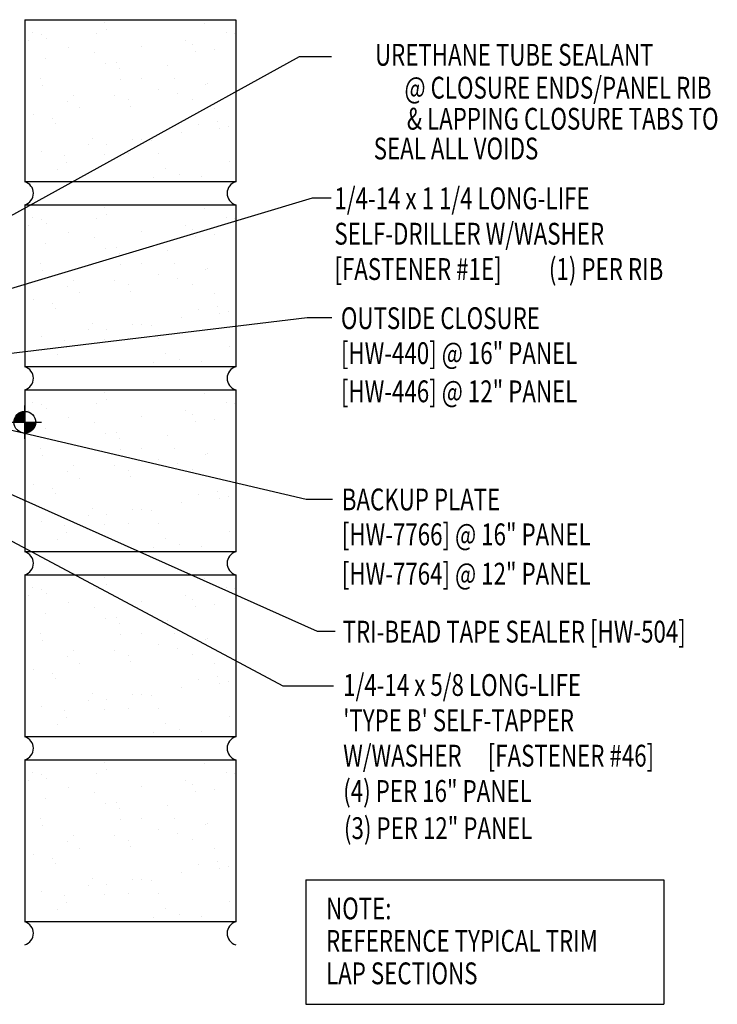
# Model space of a CAD drawing. Units: inches. Extents: x -9 to 240, y 9 to 98.
# Drawn here: x 27 to 39, y 11 to 28 of the extents above; entities that cross this region are included whole.
import ezdxf
from ezdxf.enums import TextEntityAlignment as Align

# ---------------------------------------------------------------- set-up
doc = ezdxf.new("R2010")
doc.units = ezdxf.units.IN
doc.header["$MEASUREMENT"] = 0
for name, color, linetype in [('SECTION', 11, 'Continuous'), ('TEXT', 2, 'Continuous'), ('WALL', 9, 'Continuous')]:
    doc.layers.add(name, color=color, linetype=linetype)
doc.styles.add('TEXT', font='SIMPLEX', dxfattribs={"width": 0.75, "height": 6})
doc.styles.add('TEXT1', font='ROMANS.shx', dxfattribs={"width": 0.75, "height": 0.375})
doc.dimstyles.new('DETAIL$7', dxfattribs={"dimscale": 4, "dimtxt": 6, "dimasz": 0.125, "dimexe": 0.0625, "dimexo": 0.125, "dimgap": 0.0625, "dimtad": 1, "dimdec": 5, "dimzin": 3, "dimdsep": 46, "dimlunit": 4, "dimtxsty": 'TEXT', "dimblk": 'ARCHTICK', "dimcen": 0.0625, "dimclrd": 7, "dimclre": 7, "dimclrt": 2, "dimadec": 0, "dimazin": 0, "dimtfac": 0.666667, "dimtdec": 5, "dimtmove": 0, "dimatfit": 3, "dimfxl": 0, "dimfrac": 2, "dimtolj": 1, "dimtzin": 3, "dimarcsym": 0})

# ---------------------------------------------------------------- blocks, each defined once
blk = doc.blocks.new('wp')
at = {"layer": 'SECTION'}
for p, q in [((0, -0.0958), (0, 0.0958)), ((-0.0958, 0), (0.0958, 0))]:
    blk.add_line(p, q, dxfattribs=at)
at = {"layer": 'SECTION', "const_width": 0.0625}
for points in [[(0, 0.0312, 0.414214), (-0.0312, 0, 1)], [(0, -0.0312, 0.414214), (0.0312, 0, 1)]]:
    blk.add_lwpolyline(points, format="xyb", dxfattribs=at)
at = {"layer": 'SECTION'}
blk.add_circle((0, 0), 0.0625, dxfattribs=at)
blk = doc.blocks.new('_ArchTick')
at = {"color": 0, "linetype": 'ByBlock', "const_width": 0.15}
blk.add_lwpolyline([(-0.5, -0.5), (0.5, 0.5)], dxfattribs=at)
blk = doc.blocks.new('FD-F46')
at = {"layer": 'TEXT', "style": 'TEXT1', "width": 0.75}
for s, p in [('1/4-14 x 5/8 LONG-LIFE', (0.0047, -0.0408)), ("'TYPE B' SELF-TAPPER", (0.0047, -0.1926)), ('W/WASHER', (0.0047, -0.3444)), ('[FASTENER #46]', (0.6255, -0.3444))]:
    blk.add_text(s, height=0.09375, dxfattribs=at).set_placement(p)
blk.add_attdef('(QUANTITY)', (0.0047, -0.4962), '', height=0.0938, dxfattribs=at)
blk = doc.blocks.new('A$C30686E82')
for p, q in [((-2.715, 0.761), (3.437, 0.761)), ((-2.715, 0.761), (-2.715, -1.379)), ((3.437, 0.761), (3.437, -1.379)), ((-2.715, -1.379), (3.437, -1.379))]:
    blk.add_line(p, q)
at = {"layer": 'TEXT', "style": 'TEXT1', "width": 0.75}
for s, p in [('NOTE:', (-2.368, 0.081)), ('REFERENCE TYPICAL TRIM', (-2.368, -0.477)), ('LAP SECTIONS', (-2.368, -1.035))]:
    blk.add_text(s, height=0.375, dxfattribs=at).set_placement(p)
blk = doc.blocks.new('FD-F1E')
at = {"layer": 'TEXT', "style": 'TEXT1', "width": 0.75}
for s, p in [('1/4-14 x 1 1/4 LONG-LIFE', (0.0047, -0.0408)), ('SELF-DRILLER W/WASHER', (0.0047, -0.1926)), ('[FASTENER #1E]', (0.0047, -0.3444))]:
    blk.add_text(s, height=0.09375, dxfattribs=at).set_placement(p)
blk.add_attdef('(QUANTITY)', (0.9263, -0.3444), '', height=0.0938, dxfattribs=at)

msp = doc.modelspace()

# ---------------------------------------------------------------- hatches: boundary and pattern name
at = {"layer": 'WALL'}
h = msp.add_hatch(dxfattribs=at)
h.set_pattern_fill('AR-SAND', color=256, scale=0.5, angle=330, style=0)
h.set_pattern_definition([(7.5, (-2.47595, 10.76696), (0.454429, 0.850088), [0, -0.76, 0, -0.85, 0, -0.8125]), (337.5, (-2.476, 10.767), (1.471872, 0.77958), [0, -0.41, 0, -0.685, 0, -0.2625]), (297.5, (-3.0086, 11.07446), (1.349878, -0.776085), [0, -0.25, 0, -0.9, 0, -1.175]), (287.5, (-3.0086, 11.0745), (1.52111, -0.371487), [0, -0.125, 0, -0.59, 0, -0.675])])
h.paths.add_polyline_path([(30.43767, 25.19856), (30.43767, 27.98455), (26.81267, 27.98455), (26.81267, 25.19856)])
h = msp.add_hatch(dxfattribs=at)
h.set_pattern_fill('AR-SAND', color=256, scale=0.5, angle=330, style=0)
h.set_pattern_definition([(7.5, (-2.47595, 7.5868), (0.454429, 0.850088), [0, -0.76, 0, -0.85, 0, -0.8125]), (337.5, (-2.476, 7.5868), (1.471872, 0.77958), [0, -0.41, 0, -0.685, 0, -0.2625]), (297.5, (-3.0086, 7.8943), (1.349878, -0.776085), [0, -0.25, 0, -0.9, 0, -1.175]), (287.5, (-3.0086, 7.8943), (1.52111, -0.371487), [0, -0.125, 0, -0.59, 0, -0.675])])
h.paths.add_polyline_path([(30.43767, 22.0184), (30.43767, 24.80439), (26.81267, 24.80439), (26.81267, 22.0184)])
h = msp.add_hatch(dxfattribs=at)
h.set_pattern_fill('AR-SAND', color=256, scale=0.5, angle=330, style=0)
h.set_pattern_definition([(7.5, (-2.47595, 4.4066), (0.454429, 0.850088), [0, -0.76, 0, -0.85, 0, -0.8125]), (337.5, (-2.476, 4.4066), (1.471872, 0.77958), [0, -0.41, 0, -0.685, 0, -0.2625]), (297.5, (-3.0086, 4.7141), (1.349878, -0.776085), [0, -0.25, 0, -0.9, 0, -1.175]), (287.5, (-3.0086, 4.7141), (1.52111, -0.371487), [0, -0.125, 0, -0.59, 0, -0.675])])
h.paths.add_polyline_path([(30.43767, 18.83823), (30.43767, 21.62423), (26.81267, 21.62423), (26.81267, 18.83823)])
h = msp.add_hatch(dxfattribs=at)
h.set_pattern_fill('AR-SAND', color=256, scale=0.5, angle=330, style=0)
h.set_pattern_definition([(7.5, (-2.47595, 1.2265), (0.454429, 0.850088), [0, -0.76, 0, -0.85, 0, -0.8125]), (337.5, (-2.476, 1.2265), (1.471872, 0.77958), [0, -0.41, 0, -0.685, 0, -0.2625]), (297.5, (-3.0086, 1.534), (1.349878, -0.776085), [0, -0.25, 0, -0.9, 0, -1.175]), (287.5, (-3.0086, 1.534), (1.52111, -0.371487), [0, -0.125, 0, -0.59, 0, -0.675])])
h.paths.add_polyline_path([(30.43767, 15.65807), (30.43767, 18.44406), (26.81267, 18.44406), (26.81267, 15.65807)])
h = msp.add_hatch(dxfattribs=at)
h.set_pattern_fill('AR-SAND', color=256, scale=0.5, angle=330, style=0)
h.set_pattern_definition([(7.5, (-2.47595, -1.9537), (0.454429, 0.850088), [0, -0.76, 0, -0.85, 0, -0.8125]), (337.5, (-2.476, -1.9537), (1.471872, 0.77958), [0, -0.41, 0, -0.685, 0, -0.2625]), (297.5, (-3.0086, -1.6462), (1.349878, -0.776085), [0, -0.25, 0, -0.9, 0, -1.175]), (287.5, (-3.0086, -1.6462), (1.52111, -0.371487), [0, -0.125, 0, -0.59, 0, -0.675])])
h.paths.add_polyline_path([(30.43767, 15.2639), (26.81267, 15.2639), (26.81267, 12.47791), (30.43767, 12.47791)])

# ---------------------------------------------------------------- linework, layer by layer
for p, q in [((26.81267, 27.98455), (30.43767, 27.98455)), ((26.81267, 27.98455), (26.81267, 25.19856)), ((30.43767, 27.98455), (30.43767, 25.19856)), ((30.43767, 25.19856), (26.81267, 25.19856)), ((26.81267, 24.80439), (30.43767, 24.80439)), ((26.81267, 24.80439), (26.81267, 22.0184)), ((30.43767, 24.80439), (30.43767, 22.0184)), ((30.43767, 22.0184), (26.81267, 22.0184)), ((26.81267, 21.62423), (30.43767, 21.62423)), ((26.81267, 21.62423), (26.81267, 18.83823)), ((30.43767, 21.62423), (30.43767, 18.83823)), ((30.43767, 18.83823), (26.81267, 18.83823)), ((26.81267, 18.44406), (30.43767, 18.44406)), ((26.81267, 18.44406), (26.81267, 15.65807)), ((30.43767, 18.44406), (30.43767, 15.65807)), ((30.43767, 15.65807), (26.81267, 15.65807)), ((26.81267, 15.2639), (26.81267, 12.47791)), ((26.81267, 15.2639), (30.43767, 15.2639)), ((30.43767, 15.2639), (30.43767, 12.47791)), ((30.43767, 12.47791), (26.81267, 12.47791))]:
    msp.add_line(p, q, dxfattribs=at)
for centre, start, end in [((26.75591, 25.00147), 286.066511, 73.933489), ((30.49443, 25.00147), 106.066511, 253.933489), ((26.75591, 21.82131), 286.066511, 73.933489), ((30.49443, 21.82131), 106.066511, 253.933489), ((26.75591, 18.64115), 286.066511, 73.933489), ((30.49443, 18.64115), 106.066511, 253.933489), ((26.75591, 15.46099), 286.066511, 73.933489), ((30.49443, 15.46099), 106.066511, 253.933489), ((26.75591, 12.28083), 286.066511, 73.933489), ((30.49443, 12.28083), 106.066511, 253.933489)]:
    msp.add_arc(centre, 0.2051, start, end, dxfattribs=at)

# ---------------------------------------------------------------- block references
msp.add_blockref('A$C30686E82', (34.35822, 12.43953))
at = {"layer": 'TEXT', "xscale": 4, "yscale": 4, "zscale": 4}
for name, p, values in [('FD-F1E', (32.11465, 24.88857), {'(QUANTITY)': '(1) PER RIB'}), ('FD-F46', (32.26578, 16.52399), {'(QUANTITY)': '(4) PER 16" PANEL'})]:
    msp.add_blockref(name, p, dxfattribs=at).add_auto_attribs(values)
at = {"layer": 'TEXT', "xscale": 3, "yscale": 3, "zscale": 3}
for p in [(26.81267, 21.06479), (26.81493, 21.06479)]:
    msp.add_blockref('wp', p, dxfattribs=at)

# ---------------------------------------------------------------- texts
at = {"layer": 'TEXT', "style": 'TEXT1', "width": 0.75}
for s, p in [('URETHANE TUBE SEALANT', (37.61689, 27.19413)), ('@ CLOSURE ENDS/PANEL RIB', (38.61405, 26.62869)), ('& LAPPING CLOSURE TABS TO', (38.73586, 26.09436)), ('SEAL ALL VOIDS', (35.63772, 25.58252))]:
    msp.add_text(s, height=0.375, dxfattribs=at).set_placement(p, align=Align.RIGHT)
for s, p in [('OUTSIDE CLOSURE', (32.24478, 22.66595)), ('[HW-440] @ 16" PANEL', (32.24478, 22.06595)), ('[HW-446] @ 12" PANEL', (32.24478, 21.4089)), ('BACKUP PLATE', (32.26068, 19.55052)), ('[HW-7766] @ 16" PANEL', (32.26068, 18.95052)), ('[HW-7764] @ 12" PANEL', (32.26068, 18.27359)), ('TRI-BEAD TAPE SEALER [HW-504]', (32.2752, 17.27803)), ('(3) PER 12" PANEL', (32.29825, 13.9009))]:
    msp.add_text(s, height=0.375, dxfattribs=at).set_placement(p)

# ---------------------------------------------------------------- leaders
for points in [[(23.07407, 22.68388), (31.53164, 27.35413), (32.08438, 27.35413)], [(22.8337, 22.23973), (31.75575, 24.92277), (32.07558, 24.92277)], [(23.05016, 21.8299), (31.66619, 22.86428), (32.08837, 22.86428)], [(23.31245, 21.28727), (31.83962, 17.47443), (32.14458, 17.47443)], [(25.88399, 21.09517), (31.64697, 19.74488), (32.09877, 19.74488)], [(23.10286, 20.87668), (31.24735, 16.53459), (32.11927, 16.53459)]]:
    msp.add_leader(points, dimstyle='DETAIL$7')

doc.saveas('drawing.dxf')
